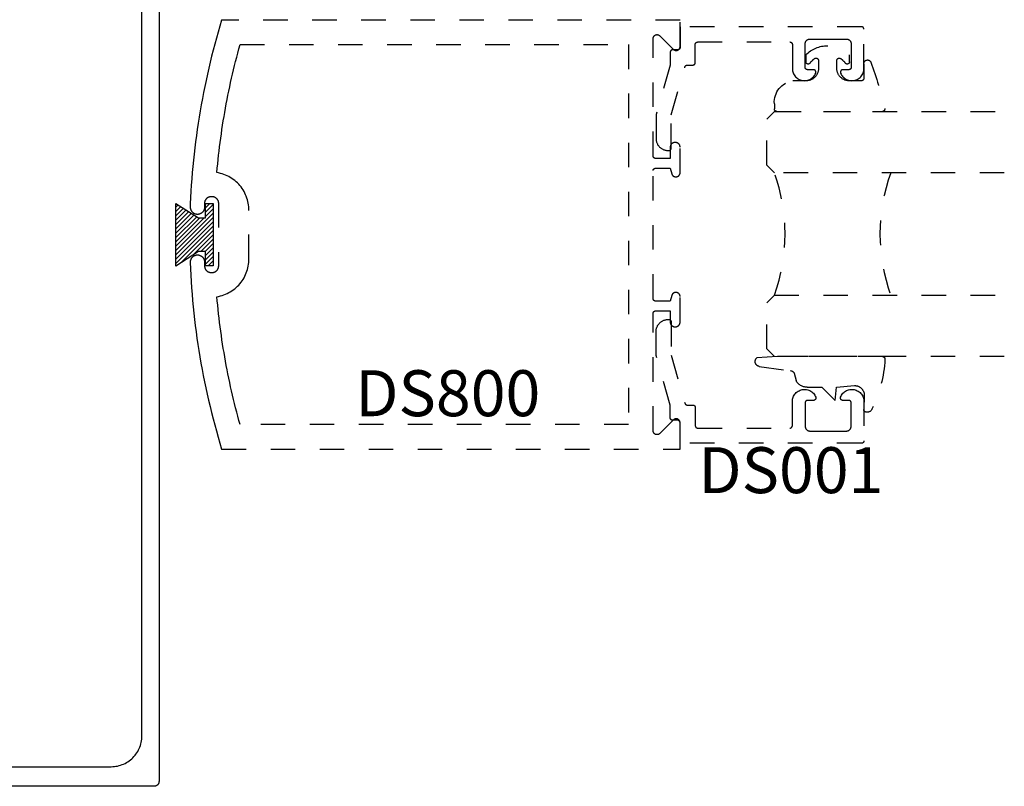
# Model space of a CAD drawing. Units: inches. Extents: x 0 to 108, y 0 to 43.
# Drawn here: x 93 to 98, y 14 to 17 of the extents above; entities that cross this region are included whole.
import ezdxf

# ---------------------------------------------------------------- set-up
doc = ezdxf.new("R2010")
doc.units = ezdxf.units.IN
doc.header["$LTSCALE"] = 0.5
doc.header["$MEASUREMENT"] = 0
doc.linetypes.add('HIDDEN2', pattern=[0.1875, 0.125, -0.0625])
for name, color, linetype in [('Arcadia-Hidden', 1, 'HIDDEN2'), ('Arcadia-Profile', 5, 'Continuous'), ('Arcadia-Shade', 8, 'Continuous'), ('Arcadia-Text', 3, 'Continuous')]:
    doc.layers.add(name, color=color, linetype=linetype)
doc.styles.get("Standard").update_dxf_attribs({"font": 'ARIALN.TTF'})

# ---------------------------------------------------------------- blocks, each defined once
blk = doc.blocks.new('MO-HAIR')
at = {"layer": 'Arcadia-Shade', "lineweight": -3}
h = blk.add_hatch(dxfattribs=at)
h.set_pattern_fill('ANSI31', color=256, scale=0.1, angle=90, style=0)
h.set_pattern_definition([(135, (31.84475, -51.785262), (-0.0088388348, -0.0088388348), [])])
h.paths.add_polyline_path([(0, 0), (0.0586, 0.0918), (0.0586, 0.1207), (0.0011, 0.1207), (0.0011, 0.1519), (0.2544, 0.1519), (0.2544, 0.1207), (0.1969, 0.1207), (0.1969, 0.0918), (0.2555, 0)])
at = {"layer": 'Arcadia-Profile'}
blk.add_lwpolyline([(0, 0), (0.0586, 0.0918), (0.0586, 0.1207), (0.0011, 0.1207), (0.0011, 0.1519), (0.2544, 0.1519), (0.2544, 0.1207), (0.1969, 0.1207), (0.1969, 0.0918), (0.2555, 0)], close=True, dxfattribs=at)
blk.add_lwpolyline([(0, 0), (0.0586, 0.0918), (0.0586, 0.1207), (0.0011, 0.1207), (0.0011, 0.1519), (0.2544, 0.1519), (0.2544, 0.1207), (0.1969, 0.1207), (0.1969, 0.0918), (0.2555, 0)], close=True, dxfattribs=at)
blk = doc.blocks.new('*U187')
at = {"layer": 'Arcadia-Hidden'}
blk.add_lwpolyline([(-0.1787, 0.2351), (-0.125, 0.2404), (-0.1182, 0.3139, 0.414214), (-0.1582, 0.3539), (-0.2162, 0.352, -0.316016), (-0.2257, 0.3586, -0.396256), (-0.2141, 0.3852, -0.099893), (-0.0106, 0.4381, -0.430493), (0, 0.4282), (0, 0), (-0.0054, -0.0845, -0.62178), (-0.04, -0.0753), (-0.0574, 0.0534, 0.243265), (-0.0681, 0.0684), (-0.0978, 0.0758, -0.281185), (-0.125, 0.1202), (-0.125, 0.1804)], format="xyb", close=True, dxfattribs=at)
blk = doc.blocks.new('*U188')
at = {"layer": 'Arcadia-Hidden'}
blk.add_lwpolyline([(0.2307, 0.1185), (0.2023, 0.1185, -0.722032), (0.1967, 0.1353, 0.073867), (0.2154, 0.154, 0.615346), (0.2073, 0.17), (0.175, 0.17, 0.414214), (0.125, 0.12), (0.125, 0.0659, -0.391507), (0.0312, -0.01), (0.01, -0.01, -0.414214), (0, 0), (0, 0.4306, -0.476979), (0.0121, 0.4403, -0.03094), (0.2003, 0.3837, -0.826272), (0.1947, 0.3548), (0.135, 0.3548, 0.414214), (0.125, 0.3448), (0.125, 0.295, 0.414214), (0.175, 0.245), (0.2073, 0.245, 0.615346), (0.2154, 0.2609, 0.073867), (0.1967, 0.2797, -0.722032), (0.2023, 0.2965), (0.2307, 0.2965, -0.418287)], format="xyb", close=True, dxfattribs=at)
blk = doc.blocks.new('*U158')
at = {"layer": 'Arcadia-Hidden'}
for p, q in [((0, 0.0312), (0, 0.9688)), ((0.25, 0.9688), (0.25, 0.0312)), ((0.75, 0.0312), (0.75, 0.9688)), ((1, 0.9688), (1, 0.0312)), ((0.0312, 0), (0, 0.0312)), ((0.2188, 0), (0.0312, 0)), ((0.25, 0.0312), (0.2188, 0)), ((0.7812, 0), (0.75, 0.0312)), ((0.9688, 0), (0.7812, 0)), ((1, 0.0312), (0.9688, 0))]:
    blk.add_line(p, q, dxfattribs=at)
for centre, start, end in [((0.5, 1.1992), 250.1835, 289.8165), ((0.5, -0.6625), 70.1835, 109.8165)]:
    blk.add_arc(centre, 0.7374, start, end, dxfattribs=at)

msp = doc.modelspace()

# ---------------------------------------------------------------- linework, layer by layer
at = {"layer": 'Arcadia-Hidden'}
for points in [[(96.18662, 17.2159), (96.18662, 17.3239), (94.31706, 17.3239), (94.30976, 17.29958), (94.30266, 17.2752), (94.29577, 17.25076), (94.28909, 17.22626), (94.28261, 17.20171), (94.27635, 17.17711), (94.27029, 17.15245), (94.26444, 17.12774), (94.2588, 17.10298), (94.25336, 17.07817), (94.24814, 17.05332), (94.24313, 17.02843), (94.23833, 17.0035), (94.23374, 16.97852), (94.22937, 16.95351), (94.2252, 16.92846), (94.22125, 16.90338), (94.21751, 16.87826), (94.21398, 16.85312), (94.21067, 16.82794), (94.20756, 16.80274), (94.20468, 16.77751), (94.202, 16.75226), (94.19954, 16.72699), (94.19729, 16.7017), (94.19526, 16.67638), (94.19344, 16.65106), (94.19184, 16.62572), (94.19045, 16.60036), (94.18928, 16.575), (94.18867, 16.56294), (94.18866, 16.56139), (94.18873, 16.55984), (94.18888, 16.55829), (94.18911, 16.55676), (94.18943, 16.55524), (94.18983, 16.55374), (94.1903, 16.55226), (94.19086, 16.55081), (94.19149, 16.54939), (94.1922, 16.54801), (94.19298, 16.54666), (94.19383, 16.54536), (94.19475, 16.54411), (94.19573, 16.54291), (94.19678, 16.54177), (94.19789, 16.54068), (94.19905, 16.53965), (94.20027, 16.53869), (94.20154, 16.53779), (94.20285, 16.53696), (94.20421, 16.53621), (94.2056, 16.53552), (94.20703, 16.53492), (94.20849, 16.53439), (94.20998, 16.53394), (94.21149, 16.53356), (94.21301, 16.53328), (94.21455, 16.53307), (94.2161, 16.53294), (94.21765, 16.5329), (94.21962, 16.5329), (94.22114, 16.53294), (94.22266, 16.53306), (94.22416, 16.53326), (94.22565, 16.53354), (94.22713, 16.53389), (94.22859, 16.53432), (94.23002, 16.53483), (94.23142, 16.53541), (94.23279, 16.53606), (94.23412, 16.53679), (94.23542, 16.53758), (94.23667, 16.53844), (94.23787, 16.53936), (94.23903, 16.54035), (94.24013, 16.5414), (94.24118, 16.5425), (94.24216, 16.54365), (94.24309, 16.54486), (94.24395, 16.54611), (94.24474, 16.5474), (94.24546, 16.54874), (94.24612, 16.55011), (94.2467, 16.55151), (94.24721, 16.55294), (94.24764, 16.5544), (94.24799, 16.55587), (94.24827, 16.55736), (94.24847, 16.55887), (94.24858, 16.56038), (94.24862, 16.5619), (94.24862, 16.5779), (94.24866, 16.57931), (94.24877, 16.58072), (94.24896, 16.58213), (94.24921, 16.58352), (94.24954, 16.58489), (94.24995, 16.58624), (94.25042, 16.58758), (94.25096, 16.58888), (94.25157, 16.59016), (94.25224, 16.5914), (94.25298, 16.59261), (94.25378, 16.59377), (94.25464, 16.59489), (94.25556, 16.59597), (94.25653, 16.59699), (94.25756, 16.59797), (94.25863, 16.59888), (94.25975, 16.59974), (94.26092, 16.60055), (94.26212, 16.60128), (94.26337, 16.60196), (94.26464, 16.60257), (94.26595, 16.60311), (94.26728, 16.60358), (94.26864, 16.60398), (94.27001, 16.60431), (94.2714, 16.60457), (94.2728, 16.60475), (94.27421, 16.60486), (94.27562, 16.6049), (94.27662, 16.6049), (94.27804, 16.60486), (94.27945, 16.60475), (94.28085, 16.60457), (94.28224, 16.60431), (94.28361, 16.60398), (94.28497, 16.60358), (94.2863, 16.60311), (94.28761, 16.60257), (94.28888, 16.60196), (94.29012, 16.60128), (94.29133, 16.60055), (94.29249, 16.59974), (94.29362, 16.59888), (94.29469, 16.59797), (94.29572, 16.59699), (94.29669, 16.59597), (94.29761, 16.59489), (94.29847, 16.59377), (94.29927, 16.59261), (94.30001, 16.5914), (94.30068, 16.59016), (94.30129, 16.58888), (94.30183, 16.58758), (94.3023, 16.58624), (94.3027, 16.58489), (94.30303, 16.58352), (94.30329, 16.58213), (94.30348, 16.58072), (94.30359, 16.57931), (94.30362, 16.5779), (94.30362, 16.3199), (94.30359, 16.31849), (94.30348, 16.31708), (94.30329, 16.31568), (94.30303, 16.31429), (94.3027, 16.31291), (94.3023, 16.31156), (94.30183, 16.31023), (94.30129, 16.30892), (94.30068, 16.30764), (94.30001, 16.3064), (94.29927, 16.3052), (94.29847, 16.30403), (94.29761, 16.30291), (94.29669, 16.30184), (94.29572, 16.30081), (94.29469, 16.29984), (94.29362, 16.29892), (94.29249, 16.29806), (94.29133, 16.29726), (94.29012, 16.29652), (94.28888, 16.29584), (94.28761, 16.29524), (94.2863, 16.29469), (94.28497, 16.29422), (94.28361, 16.29382), (94.28224, 16.29349), (94.28085, 16.29323), (94.27945, 16.29305), (94.27804, 16.29294), (94.27662, 16.2929), (94.27562, 16.2929), (94.27421, 16.29294), (94.2728, 16.29305), (94.2714, 16.29323), (94.27001, 16.29349), (94.26864, 16.29382), (94.26728, 16.29422), (94.26595, 16.29469), (94.26464, 16.29524), (94.26337, 16.29584), (94.26212, 16.29652), (94.26092, 16.29726), (94.25975, 16.29806), (94.25863, 16.29892), (94.25756, 16.29984), (94.25653, 16.30081), (94.25556, 16.30184), (94.25464, 16.30291), (94.25378, 16.30403), (94.25298, 16.3052), (94.25224, 16.3064), (94.25157, 16.30764), (94.25096, 16.30892), (94.25042, 16.31023), (94.24995, 16.31156), (94.24954, 16.31291), (94.24921, 16.31429), (94.24896, 16.31568), (94.24877, 16.31708), (94.24866, 16.31849), (94.24862, 16.3199), (94.24862, 16.3359), (94.24858, 16.33742), (94.24847, 16.33893), (94.24827, 16.34044), (94.24799, 16.34193), (94.24764, 16.34341), (94.24721, 16.34486), (94.2467, 16.34629), (94.24612, 16.3477), (94.24546, 16.34907), (94.24474, 16.3504), (94.24395, 16.3517), (94.24309, 16.35295), (94.24216, 16.35415), (94.24118, 16.35531), (94.24013, 16.35641), (94.23903, 16.35745), (94.23787, 16.35844), (94.23667, 16.35936), (94.23542, 16.36022), (94.23412, 16.36102), (94.23279, 16.36174), (94.23142, 16.36239), (94.23002, 16.36298), (94.22859, 16.36348), (94.22713, 16.36391), (94.22565, 16.36427), (94.22416, 16.36454), (94.22266, 16.36474), (94.22114, 16.36486), (94.21962, 16.3649), (94.21765, 16.3649), (94.21633, 16.36487), (94.21501, 16.36478), (94.2137, 16.36463), (94.21239, 16.36442), (94.2111, 16.36415), (94.20982, 16.36382), (94.20855, 16.36344), (94.20731, 16.36299), (94.20609, 16.36249), (94.20489, 16.36194), (94.20371, 16.36133), (94.20257, 16.36067), (94.20145, 16.35996), (94.20038, 16.35919), (94.19933, 16.35838), (94.19833, 16.35752), (94.19736, 16.35662), (94.19644, 16.35567), (94.19556, 16.35469), (94.19473, 16.35366), (94.19394, 16.3526), (94.1932, 16.3515), (94.19252, 16.35037), (94.19189, 16.34921), (94.19131, 16.34802), (94.19078, 16.34681), (94.19031, 16.34557), (94.1899, 16.34432), (94.18955, 16.34304), (94.18925, 16.34175), (94.18879, 16.33487), (94.18988, 16.30909), (94.1912, 16.28333), (94.19273, 16.25758), (94.19449, 16.23185), (94.19646, 16.20613), (94.19866, 16.18043), (94.20108, 16.15475), (94.20372, 16.12909), (94.20658, 16.10345), (94.20966, 16.07784), (94.21296, 16.05226), (94.21648, 16.02671), (94.22022, 16.00118), (94.22418, 15.9757), (94.22836, 15.95024), (94.23276, 15.92482), (94.23737, 15.89945), (94.2422, 15.87411), (94.24725, 15.84881), (94.25252, 15.82356), (94.25801, 15.79836), (94.26371, 15.7732), (94.26963, 15.74809), (94.27576, 15.72304), (94.28211, 15.69804), (94.28867, 15.67309), (94.29545, 15.6482), (94.30244, 15.62337), (94.30965, 15.59861), (94.31706, 15.5739), (96.18662, 15.5739), (96.18662, 15.6819), (96.18657, 15.68316), (96.18643, 15.6844), (96.18618, 15.68564), (96.18584, 15.68685), (96.18541, 15.68802), (96.18488, 15.68917), (96.18427, 15.69026), (96.18357, 15.69131), (96.18279, 15.69229), (96.18194, 15.69322), (96.18102, 15.69407), (96.18003, 15.69485), (96.17898, 15.69554), (96.17789, 15.69616), (96.17675, 15.69668), (96.17557, 15.69712), (96.17436, 15.69746), (96.17313, 15.6977), (96.17188, 15.69785), (96.17062, 15.6979), (96.16937, 15.69785), (96.16812, 15.6977), (96.16689, 15.69746), (96.16568, 15.69712), (96.1645, 15.69668), (96.16336, 15.69616), (96.16226, 15.69554), (96.16122, 15.69485), (96.16023, 15.69407), (96.15931, 15.69322), (96.10394, 15.63784), (96.10302, 15.63699), (96.10203, 15.63621), (96.10098, 15.63551), (96.09989, 15.6349), (96.09875, 15.63437), (96.09757, 15.63394), (96.09636, 15.6336), (96.09513, 15.63335), (96.09388, 15.63321), (96.09262, 15.63316), (96.09137, 15.63321), (96.09012, 15.63335), (96.08889, 15.6336), (96.08768, 15.63394), (96.0865, 15.63437), (96.08536, 15.6349), (96.08426, 15.63551), (96.08322, 15.63621), (96.08223, 15.63699), (96.08131, 15.63784), (96.08046, 15.63877), (96.07968, 15.63975), (96.07898, 15.6408), (96.07837, 15.64189), (96.07784, 15.64303), (96.07741, 15.64421), (96.07707, 15.64542), (96.07682, 15.64665), (96.07667, 15.6479), (96.07662, 15.64916), (96.07662, 16.1279), (96.07664, 16.12842), (96.07668, 16.12895), (96.07675, 16.12947), (96.07684, 16.12998), (96.07696, 16.13049), (96.07711, 16.13099), (96.07729, 16.13149), (96.07749, 16.13197), (96.07771, 16.13244), (96.07796, 16.1329), (96.07824, 16.13335), (96.07853, 16.13378), (96.07885, 16.13419), (96.07919, 16.13459), (96.07955, 16.13497), (96.07993, 16.13533), (96.08033, 16.13567), (96.08075, 16.13599), (96.08118, 16.13629), (96.08162, 16.13656), (96.08208, 16.13681), (96.08256, 16.13704), (96.08304, 16.13724), (96.08353, 16.13741), (96.08404, 16.13756), (96.08455, 16.13768), (96.08506, 16.13778), (96.08558, 16.13785), (96.0861, 16.13789), (96.08662, 16.1379), (96.14662, 16.1379), (96.14662, 16.0919), (96.14665, 16.09091), (96.14673, 16.08992), (96.14686, 16.08893), (96.14704, 16.08795), (96.14727, 16.08698), (96.14755, 16.08603), (96.14789, 16.08509), (96.14827, 16.08417), (96.1487, 16.08328), (96.14917, 16.0824), (96.14969, 16.08155), (96.15025, 16.08073), (96.15086, 16.07994), (96.1515, 16.07919), (96.15219, 16.07847), (96.15291, 16.07778), (96.15367, 16.07714), (96.15446, 16.07653), (96.15528, 16.07597), (96.15612, 16.07545), (96.157, 16.07497), (96.1579, 16.07454), (96.15882, 16.07416), (96.15975, 16.07383), (96.16071, 16.07355), (96.16167, 16.07332), (96.16265, 16.07314), (96.16364, 16.07301), (96.16463, 16.07293), (96.16562, 16.0729), (96.16762, 16.0729), (96.16862, 16.07293), (96.16961, 16.07301), (96.1706, 16.07314), (96.17157, 16.07332), (96.17254, 16.07355), (96.1735, 16.07383), (96.17443, 16.07416), (96.17535, 16.07454), (96.17625, 16.07497), (96.17712, 16.07545), (96.17797, 16.07597), (96.17879, 16.07653), (96.17958, 16.07714), (96.18034, 16.07778), (96.18106, 16.07847), (96.18174, 16.07919), (96.18239, 16.07994), (96.183, 16.08073), (96.18356, 16.08155), (96.18408, 16.0824), (96.18455, 16.08328), (96.18498, 16.08417), (96.18536, 16.08509), (96.18569, 16.08603), (96.18598, 16.08698), (96.18621, 16.08795), (96.18639, 16.08893), (96.18652, 16.08992), (96.1866, 16.09091), (96.18662, 16.0919), (96.18662, 16.1969), (96.1866, 16.19774), (96.18654, 16.19857), (96.18643, 16.1994), (96.18627, 16.20023), (96.18608, 16.20104), (96.18584, 16.20185), (96.18556, 16.20264), (96.18524, 16.20341), (96.18488, 16.20417), (96.18448, 16.2049), (96.18404, 16.20562), (96.18357, 16.20631), (96.18306, 16.20697), (96.18251, 16.20761), (96.18194, 16.20822), (96.18133, 16.20879), (96.18069, 16.20934), (96.18003, 16.20985), (96.17934, 16.21032), (96.17862, 16.21076), (96.17789, 16.21116), (96.17713, 16.21152), (96.17636, 16.21184), (96.17557, 16.21212), (96.17477, 16.21236), (96.17395, 16.21255), (96.17313, 16.2127), (96.1723, 16.21281), (96.17146, 16.21288), (96.17062, 16.2129), (96.16828, 16.2129), (96.16758, 16.21289), (96.16689, 16.21284), (96.16619, 16.21276), (96.1655, 16.21266), (96.16482, 16.21252), (96.16414, 16.21236), (96.16347, 16.21216), (96.16281, 16.21194), (96.16216, 16.21168), (96.16152, 16.2114), (96.16089, 16.21109), (96.16028, 16.21076), (96.15968, 16.2104), (96.1591, 16.21001), (96.15854, 16.2096), (96.158, 16.20916), (96.15747, 16.2087), (96.15697, 16.20822), (96.15648, 16.20771), (96.15602, 16.20719), (96.15559, 16.20664), (96.15517, 16.20608), (96.15479, 16.2055), (96.15442, 16.2049), (96.15409, 16.20429), (96.15378, 16.20366), (96.1535, 16.20302), (96.15324, 16.20237), (96.15302, 16.20171), (96.15282, 16.20104), (96.14662, 16.1779), (96.08662, 16.1779), (96.0861, 16.17792), (96.08558, 16.17796), (96.08506, 16.17802), (96.08455, 16.17812), (96.08404, 16.17824), (96.08353, 16.17839), (96.08304, 16.17857), (96.08256, 16.17877), (96.08208, 16.17899), (96.08162, 16.17924), (96.08118, 16.17951), (96.08075, 16.17981), (96.08033, 16.18013), (96.07993, 16.18047), (96.07955, 16.18083), (96.07919, 16.18121), (96.07885, 16.18161), (96.07853, 16.18202), (96.07824, 16.18246), (96.07796, 16.1829), (96.07771, 16.18336), (96.07749, 16.18383), (96.07729, 16.18432), (96.07711, 16.18481), (96.07696, 16.18531), (96.07684, 16.18582), (96.07675, 16.18634), (96.07668, 16.18686), (96.07664, 16.18738), (96.07662, 16.1879), (96.07662, 16.7099), (96.07664, 16.71042), (96.07668, 16.71095), (96.07675, 16.71147), (96.07684, 16.71198), (96.07696, 16.71249), (96.07711, 16.71299), (96.07729, 16.71349), (96.07749, 16.71397), (96.07771, 16.71444), (96.07796, 16.7149), (96.07824, 16.71535), (96.07853, 16.71578), (96.07885, 16.71619), (96.07919, 16.71659), (96.07955, 16.71697), (96.07993, 16.71733), (96.08033, 16.71767), (96.08075, 16.71799), (96.08118, 16.71829), (96.08162, 16.71856), (96.08208, 16.71881), (96.08256, 16.71904), (96.08304, 16.71924), (96.08353, 16.71941), (96.08404, 16.71956), (96.08455, 16.71968), (96.08506, 16.71978), (96.08558, 16.71985), (96.0861, 16.71989), (96.08662, 16.7199), (96.14662, 16.7199), (96.15282, 16.69676), (96.15302, 16.69609), (96.15324, 16.69543), (96.1535, 16.69478), (96.15378, 16.69414), (96.15409, 16.69351), (96.15442, 16.6929), (96.15479, 16.6923), (96.15517, 16.69172), (96.15559, 16.69116), (96.15602, 16.69062), (96.15648, 16.69009), (96.15697, 16.68959), (96.15747, 16.68911), (96.158, 16.68864), (96.15854, 16.68821), (96.1591, 16.6878), (96.15968, 16.68741), (96.16028, 16.68705), (96.16089, 16.68671), (96.16152, 16.6864), (96.16216, 16.68612), (96.16281, 16.68587), (96.16347, 16.68564), (96.16414, 16.68545), (96.16482, 16.68528), (96.1655, 16.68514), (96.16619, 16.68504), (96.16689, 16.68496), (96.16758, 16.68492), (96.16828, 16.6849), (96.17062, 16.6849), (96.17146, 16.68492), (96.1723, 16.68499), (96.17313, 16.6851), (96.17395, 16.68525), (96.17477, 16.68545), (96.17557, 16.68568), (96.17636, 16.68596), (96.17713, 16.68628), (96.17789, 16.68665), (96.17862, 16.68705), (96.17934, 16.68748), (96.18003, 16.68796), (96.18069, 16.68847), (96.18133, 16.68901), (96.18194, 16.68959), (96.18251, 16.6902), (96.18306, 16.69083), (96.18357, 16.6915), (96.18404, 16.69219), (96.18448, 16.6929), (96.18488, 16.69364), (96.18524, 16.69439), (96.18556, 16.69517), (96.18584, 16.69596), (96.18608, 16.69676), (96.18627, 16.69757), (96.18643, 16.6984), (96.18654, 16.69923), (96.1866, 16.70006), (96.18662, 16.7009), (96.18662, 16.8059), (96.1866, 16.8069), (96.18652, 16.80789), (96.18639, 16.80887), (96.18621, 16.80985), (96.18598, 16.81082), (96.18569, 16.81177), (96.18536, 16.81271), (96.18498, 16.81363), (96.18455, 16.81453), (96.18408, 16.8154), (96.18356, 16.81625), (96.183, 16.81707), (96.18239, 16.81786), (96.18174, 16.81861), (96.18106, 16.81934), (96.18034, 16.82002), (96.17958, 16.82067), (96.17879, 16.82127), (96.17797, 16.82184), (96.17712, 16.82236), (96.17625, 16.82283), (96.17535, 16.82326), (96.17443, 16.82364), (96.1735, 16.82397), (96.17254, 16.82425), (96.17157, 16.82449), (96.1706, 16.82467), (96.16961, 16.8248), (96.16862, 16.82488), (96.16762, 16.8249), (96.16562, 16.8249), (96.16463, 16.82488), (96.16364, 16.8248), (96.16265, 16.82467), (96.16167, 16.82449), (96.16071, 16.82425), (96.15975, 16.82397), (96.15882, 16.82364), (96.1579, 16.82326), (96.157, 16.82283), (96.15612, 16.82236), (96.15528, 16.82184), (96.15446, 16.82127), (96.15367, 16.82067), (96.15291, 16.82002), (96.15219, 16.81934), (96.1515, 16.81861), (96.15086, 16.81786), (96.15025, 16.81707), (96.14969, 16.81625), (96.14917, 16.8154), (96.1487, 16.81453), (96.14827, 16.81363), (96.14789, 16.81271), (96.14755, 16.81177), (96.14727, 16.81082), (96.14704, 16.80985), (96.14686, 16.80887), (96.14673, 16.80789), (96.14665, 16.8069), (96.14662, 16.8059), (96.14662, 16.7599), (96.08662, 16.7599), (96.0861, 16.75992), (96.08558, 16.75996), (96.08506, 16.76002), (96.08455, 16.76012), (96.08404, 16.76024), (96.08353, 16.76039), (96.08304, 16.76057), (96.08256, 16.76077), (96.08208, 16.76099), (96.08162, 16.76124), (96.08118, 16.76151), (96.08075, 16.76181), (96.08033, 16.76213), (96.07993, 16.76247), (96.07955, 16.76283), (96.07919, 16.76321), (96.07885, 16.76361), (96.07853, 16.76402), (96.07824, 16.76446), (96.07796, 16.7649), (96.07771, 16.76536), (96.07749, 16.76583), (96.07729, 16.76632), (96.07711, 16.76681), (96.07696, 16.76731), (96.07684, 16.76782), (96.07675, 16.76834), (96.07668, 16.76886), (96.07664, 16.76938), (96.07662, 16.7699), (96.07662, 17.24865), (96.07667, 17.2499), (96.07682, 17.25115), (96.07707, 17.25238), (96.07741, 17.25359), (96.07784, 17.25477), (96.07837, 17.25591), (96.07898, 17.25701), (96.07968, 17.25805), (96.08046, 17.25904), (96.08131, 17.25996), (96.08223, 17.26081), (96.08322, 17.26159), (96.08426, 17.26229), (96.08536, 17.2629), (96.0865, 17.26343), (96.08768, 17.26386), (96.08889, 17.2642), (96.09012, 17.26445), (96.09137, 17.2646), (96.09262, 17.26465), (96.09388, 17.2646), (96.09513, 17.26445), (96.09636, 17.2642), (96.09757, 17.26386), (96.09875, 17.26343), (96.09989, 17.2629), (96.10098, 17.26229), (96.10203, 17.26159), (96.10302, 17.26081), (96.10394, 17.25996), (96.15931, 17.20459), (96.16023, 17.20374), (96.16122, 17.20296), (96.16226, 17.20226), (96.16336, 17.20165), (96.1645, 17.20112), (96.16568, 17.20068), (96.16689, 17.20034), (96.16812, 17.2001), (96.16937, 17.19995), (96.17062, 17.1999), (96.17188, 17.19995), (96.17313, 17.2001), (96.17436, 17.20034), (96.17557, 17.20068), (96.17675, 17.20112), (96.17789, 17.20165), (96.17898, 17.20226), (96.18003, 17.20296), (96.18102, 17.20374), (96.18194, 17.20459), (96.18279, 17.20551), (96.18357, 17.2065), (96.18427, 17.20754), (96.18488, 17.20864), (96.18541, 17.20978), (96.18584, 17.21096), (96.18618, 17.21217), (96.18643, 17.2134), (96.18657, 17.21465)], [(96.13853, 16.79167), (96.14053, 16.79167), (96.14105, 16.79169), (96.14157, 16.79173), (96.14209, 16.79179), (96.14261, 16.79189), (96.14312, 16.79201), (96.14362, 16.79216), (96.14411, 16.79234), (96.1446, 16.79254), (96.14507, 16.79276), (96.14553, 16.79301), (96.14598, 16.79328), (96.14641, 16.79358), (96.14682, 16.7939), (96.14722, 16.79424), (96.1476, 16.7946), (96.14796, 16.79498), (96.1483, 16.79538), (96.14862, 16.79579), (96.14892, 16.79623), (96.14919, 16.79667), (96.14944, 16.79713), (96.14966, 16.7976), (96.14986, 16.79809), (96.15004, 16.79858), (96.15019, 16.79908), (96.15031, 16.79959), (96.15041, 16.80011), (96.15047, 16.80063), (96.15052, 16.80115), (96.15053, 16.80167), (96.15053, 16.93707), (96.20655, 17.13342), (96.20668, 17.13383), (96.20683, 17.13423), (96.20699, 17.13463), (96.20717, 17.13502), (96.20736, 17.13541), (96.20758, 17.13578), (96.2078, 17.13615), (96.20805, 17.1365), (96.20831, 17.13685), (96.20858, 17.13718), (96.20887, 17.1375), (96.20917, 17.13781), (96.20948, 17.13811), (96.20981, 17.13839), (96.21015, 17.13865), (96.2105, 17.13891), (96.21086, 17.13914), (96.21123, 17.13936), (96.21161, 17.13957), (96.21199, 17.13976), (96.21239, 17.13993), (96.21279, 17.14008), (96.2132, 17.14022), (96.21361, 17.14034), (96.21403, 17.14044), (96.21445, 17.14052), (96.21488, 17.14059), (96.21531, 17.14063), (96.21574, 17.14066), (96.21617, 17.14067), (96.23862, 17.14067), (96.23915, 17.14069), (96.23967, 17.14073), (96.24019, 17.14079), (96.2407, 17.14089), (96.24121, 17.14101), (96.24171, 17.14116), (96.24221, 17.14134), (96.24269, 17.14154), (96.24316, 17.14176), (96.24362, 17.14201), (96.24407, 17.14228), (96.2445, 17.14258), (96.24492, 17.1429), (96.24532, 17.14324), (96.2457, 17.1436), (96.24606, 17.14398), (96.2464, 17.14438), (96.24671, 17.14479), (96.24701, 17.14523), (96.24728, 17.14567), (96.24753, 17.14613), (96.24776, 17.1466), (96.24796, 17.14709), (96.24813, 17.14758), (96.24828, 17.14808), (96.24841, 17.14859), (96.2485, 17.14911), (96.24857, 17.14963), (96.24861, 17.15015), (96.24862, 17.15067), (96.24862, 17.22467), (96.24864, 17.22519), (96.24868, 17.22572), (96.24875, 17.22624), (96.24884, 17.22675), (96.24897, 17.22726), (96.24911, 17.22776), (96.24929, 17.22826), (96.24949, 17.22874), (96.24971, 17.22921), (96.24996, 17.22967), (96.25024, 17.23012), (96.25053, 17.23055), (96.25085, 17.23096), (96.25119, 17.23136), (96.25155, 17.23174), (96.25193, 17.2321), (96.25233, 17.23244), (96.25275, 17.23276), (96.25318, 17.23306), (96.25362, 17.23333), (96.25408, 17.23358), (96.25456, 17.23381), (96.25504, 17.23401), (96.25553, 17.23418), (96.25604, 17.23433), (96.25655, 17.23445), (96.25706, 17.23455), (96.25758, 17.23462), (96.2581, 17.23466), (96.25862, 17.23467), (96.63462, 17.23467), (96.63515, 17.23466), (96.63567, 17.23462), (96.63619, 17.23455), (96.6367, 17.23445), (96.63721, 17.23433), (96.63771, 17.23418), (96.63821, 17.23401), (96.63869, 17.23381), (96.63916, 17.23358), (96.63962, 17.23333), (96.64007, 17.23306), (96.6405, 17.23276), (96.64092, 17.23244), (96.64132, 17.2321), (96.6417, 17.23174), (96.64206, 17.23136), (96.6424, 17.23096), (96.64271, 17.23055), (96.64301, 17.23012), (96.64328, 17.22967), (96.64353, 17.22921), (96.64376, 17.22874), (96.64396, 17.22826), (96.64413, 17.22776), (96.64428, 17.22726), (96.64441, 17.22675), (96.6445, 17.22624), (96.64457, 17.22572), (96.64461, 17.22519), (96.64462, 17.22467), (96.64462, 17.12603), (96.64485, 17.12149), (96.6455, 17.117), (96.64656, 17.11258), (96.64801, 17.10828), (96.64986, 17.10413), (96.65208, 17.10017), (96.65465, 17.09642), (96.65756, 17.09293), (96.66077, 17.08973), (96.66427, 17.08683), (96.66801, 17.08426), (96.67198, 17.08205), (96.67613, 17.08021), (96.68044, 17.07876), (96.68485, 17.07772), (96.68935, 17.07708), (96.69389, 17.07686), (96.69842, 17.07705), (96.70292, 17.07767), (96.70735, 17.07869), (96.71166, 17.08011), (96.71582, 17.08193), (96.7198, 17.08412), (96.72356, 17.08666), (96.72707, 17.08954), (96.73031, 17.09273), (96.73323, 17.09621), (96.73583, 17.09993), (96.73807, 17.10388), (96.73994, 17.10802), (96.74015, 17.10863), (96.74033, 17.10926), (96.74046, 17.10989), (96.74056, 17.11053), (96.74061, 17.11118), (96.74062, 17.11183), (96.74059, 17.11247), (96.74052, 17.11312), (96.7404, 17.11375), (96.74025, 17.11438), (96.74005, 17.115), (96.73982, 17.11561), (96.73954, 17.11619), (96.73923, 17.11676), (96.73888, 17.11731), (96.7385, 17.11783), (96.73809, 17.11833), (96.73764, 17.1188), (96.73716, 17.11924), (96.73666, 17.11964), (96.73613, 17.12002), (96.73558, 17.12036), (96.73501, 17.12066), (96.73442, 17.12093), (96.73381, 17.12115), (96.73319, 17.12134), (96.73256, 17.12148), (96.73192, 17.12159), (96.73127, 17.12165), (96.73062, 17.12167), (96.70662, 17.12167), (96.7061, 17.12169), (96.70558, 17.12173), (96.70506, 17.12179), (96.70455, 17.12189), (96.70404, 17.12201), (96.70353, 17.12216), (96.70304, 17.12234), (96.70256, 17.12254), (96.70208, 17.12276), (96.70162, 17.12301), (96.70118, 17.12328), (96.70075, 17.12358), (96.70033, 17.1239), (96.69993, 17.12424), (96.69955, 17.1246), (96.69919, 17.12498), (96.69885, 17.12538), (96.69853, 17.12579), (96.69824, 17.12623), (96.69796, 17.12667), (96.69771, 17.12713), (96.69749, 17.1276), (96.69729, 17.12809), (96.69711, 17.12858), (96.69697, 17.12908), (96.69684, 17.12959), (96.69675, 17.13011), (96.69668, 17.13063), (96.69664, 17.13115), (96.69662, 17.13167), (96.69662, 17.22667), (96.69665, 17.22772), (96.69673, 17.22876), (96.69687, 17.2298), (96.69706, 17.23083), (96.69731, 17.23185), (96.6976, 17.23285), (96.69795, 17.23384), (96.69835, 17.23481), (96.6988, 17.23575), (96.6993, 17.23667), (96.69985, 17.23756), (96.70044, 17.23843), (96.70108, 17.23926), (96.70176, 17.24005), (96.70248, 17.24081), (96.70324, 17.24153), (96.70404, 17.24221), (96.70487, 17.24285), (96.70573, 17.24344), (96.70662, 17.24399), (96.70754, 17.24449), (96.70849, 17.24494), (96.70946, 17.24534), (96.71044, 17.24569), (96.71145, 17.24599), (96.71247, 17.24623), (96.7135, 17.24643), (96.71453, 17.24656), (96.71558, 17.24664), (96.71662, 17.24667), (96.79062, 17.24667), (96.86462, 17.24667), (96.86567, 17.24664), (96.86671, 17.24656), (96.86775, 17.24643), (96.86878, 17.24623), (96.8698, 17.24599), (96.8708, 17.24569), (96.87179, 17.24534), (96.87276, 17.24494), (96.8737, 17.24449), (96.87462, 17.24399), (96.87552, 17.24344), (96.87638, 17.24285), (96.87721, 17.24221), (96.87801, 17.24153), (96.87877, 17.24081), (96.87949, 17.24005), (96.88017, 17.23926), (96.8808, 17.23843), (96.8814, 17.23756), (96.88194, 17.23667), (96.88244, 17.23575), (96.8829, 17.23481), (96.8833, 17.23384), (96.88365, 17.23285), (96.88394, 17.23185), (96.88419, 17.23083), (96.88438, 17.2298), (96.88451, 17.22876), (96.8846, 17.22772), (96.88462, 17.22667), (96.88462, 17.13167), (96.88461, 17.13115), (96.88457, 17.13063), (96.8845, 17.13011), (96.88441, 17.12959), (96.88428, 17.12908), (96.88413, 17.12858), (96.88396, 17.12809), (96.88376, 17.1276), (96.88353, 17.12713), (96.88328, 17.12667), (96.88301, 17.12623), (96.88271, 17.12579), (96.8824, 17.12538), (96.88206, 17.12498), (96.8817, 17.1246), (96.88132, 17.12424), (96.88092, 17.1239), (96.8805, 17.12358), (96.88007, 17.12328), (96.87962, 17.12301), (96.87916, 17.12276), (96.87869, 17.12254), (96.87821, 17.12234), (96.87771, 17.12216), (96.87721, 17.12201), (96.8767, 17.12189), (96.87619, 17.12179), (96.87567, 17.12173), (96.87515, 17.12169), (96.87462, 17.12167), (96.85062, 17.12167), (96.84998, 17.12165), (96.84933, 17.12159), (96.84869, 17.12148), (96.84806, 17.12134), (96.84744, 17.12115), (96.84683, 17.12093), (96.84624, 17.12066), (96.84567, 17.12036), (96.84512, 17.12002), (96.84459, 17.11964), (96.84408, 17.11924), (96.84361, 17.1188), (96.84316, 17.11833), (96.84275, 17.11783), (96.84236, 17.11731), (96.84202, 17.11676), (96.8417, 17.11619), (96.84143, 17.11561), (96.8412, 17.115), (96.841, 17.11438), (96.84084, 17.11375), (96.84073, 17.11312), (96.84066, 17.11247), (96.84063, 17.11183), (96.84064, 17.11118), (96.84069, 17.11053), (96.84078, 17.10989), (96.84092, 17.10926), (96.8411, 17.10863), (96.84131, 17.10802), (96.84318, 17.10388), (96.84542, 17.09993), (96.84802, 17.09621), (96.85094, 17.09273), (96.85417, 17.08954), (96.85769, 17.08666), (96.86145, 17.08412), (96.86542, 17.08193), (96.86959, 17.08011), (96.8739, 17.07869), (96.87832, 17.07767), (96.88282, 17.07705), (96.88736, 17.07686), (96.8919, 17.07708), (96.89639, 17.07772), (96.90081, 17.07876), (96.90512, 17.08021), (96.90927, 17.08205), (96.91324, 17.08426), (96.91698, 17.08683), (96.92048, 17.08973), (96.92369, 17.09293), (96.9266, 17.09642), (96.92917, 17.10017), (96.93139, 17.10413), (96.93324, 17.10828), (96.93469, 17.11258), (96.93575, 17.117), (96.93639, 17.12149), (96.93662, 17.12603), (96.93662, 17.28667), (96.93661, 17.28719), (96.93657, 17.28772), (96.9365, 17.28824), (96.93641, 17.28875), (96.93628, 17.28926), (96.93613, 17.28976), (96.93596, 17.29026), (96.93576, 17.29074), (96.93553, 17.29121), (96.93528, 17.29167), (96.93501, 17.29212), (96.93471, 17.29255), (96.9344, 17.29296), (96.93406, 17.29336), (96.9337, 17.29374), (96.93332, 17.2941), (96.93292, 17.29444), (96.9325, 17.29476), (96.93207, 17.29506), (96.93162, 17.29533), (96.93116, 17.29558), (96.93069, 17.29581), (96.93021, 17.29601), (96.92971, 17.29618), (96.92921, 17.29633), (96.9287, 17.29645), (96.92819, 17.29655), (96.92767, 17.29662), (96.92715, 17.29666), (96.92662, 17.29667), (96.18662, 17.29667), (96.18662, 17.21267), (96.18661, 17.21215), (96.18657, 17.21163), (96.1865, 17.21111), (96.18641, 17.21059), (96.18628, 17.21008), (96.18613, 17.20958), (96.18596, 17.20909), (96.18576, 17.2086), (96.18553, 17.20813), (96.18528, 17.20767), (96.18501, 17.20723), (96.18471, 17.20679), (96.1844, 17.20638), (96.18406, 17.20598), (96.1837, 17.2056), (96.18332, 17.20524), (96.18292, 17.2049), (96.1825, 17.20458), (96.18207, 17.20428), (96.18162, 17.20401), (96.18116, 17.20376), (96.18069, 17.20354), (96.18021, 17.20334), (96.17971, 17.20316), (96.17921, 17.20301), (96.1787, 17.20289), (96.17819, 17.20279), (96.17767, 17.20273), (96.17715, 17.20269), (96.17662, 17.20267), (96.15641, 17.20267), (96.15589, 17.20266), (96.15536, 17.20262), (96.15484, 17.20255), (96.15432, 17.20245), (96.15381, 17.20233), (96.15331, 17.20218), (96.15281, 17.202), (96.15233, 17.2018), (96.15185, 17.20157), (96.15139, 17.20132), (96.15095, 17.20105), (96.15051, 17.20075), (96.1501, 17.20043), (96.1497, 17.20008), (96.14932, 17.19972), (96.14896, 17.19934), (96.14862, 17.19894), (96.1483, 17.19852), (96.148, 17.19808), (96.14773, 17.19763), (96.14748, 17.19717), (96.14726, 17.1967), (96.14706, 17.19621), (96.14689, 17.19571), (96.14674, 17.19521), (96.14662, 17.1947), (96.14653, 17.19418), (96.14646, 17.19366), (96.14642, 17.19313), (96.14641, 17.19261), (96.14675, 17.14067), (96.08853, 16.93888), (96.08853, 16.84167), (96.0886, 16.83905), (96.0888, 16.83645), (96.08914, 16.83385), (96.08962, 16.83128), (96.09023, 16.82873), (96.09098, 16.82622), (96.09185, 16.82375), (96.09285, 16.82133), (96.09398, 16.81897), (96.09523, 16.81667), (96.0966, 16.81444), (96.09808, 16.81228), (96.09967, 16.81021), (96.10137, 16.80821), (96.10317, 16.80632), (96.10507, 16.80451), (96.10706, 16.80281), (96.10914, 16.80122), (96.1113, 16.79974), (96.11353, 16.79837), (96.11583, 16.79712), (96.11819, 16.79599), (96.12061, 16.79499), (96.12308, 16.79412), (96.12559, 16.79338), (96.12813, 16.79276), (96.13071, 16.79229), (96.1333, 16.79195), (96.13591, 16.79174)], [(94.42862, 16.54791), (94.42845, 16.55524), (94.42794, 16.56255), (94.42708, 16.56983), (94.42588, 16.57706), (94.42434, 16.58422), (94.42247, 16.59131), (94.42026, 16.5983), (94.41773, 16.60518), (94.41488, 16.61193), (94.41172, 16.61854), (94.40825, 16.62499), (94.40448, 16.63128), (94.40042, 16.63738), (94.39608, 16.64328), (94.39146, 16.64897), (94.38658, 16.65444), (94.38146, 16.65968), (94.37609, 16.66467), (94.37049, 16.6694), (94.36467, 16.67386), (94.35866, 16.67804), (94.35245, 16.68194), (94.34607, 16.68554), (94.33952, 16.68884), (94.33283, 16.69183), (94.32601, 16.69449), (94.31906, 16.69684), (94.31202, 16.69886), (94.30488, 16.70054), (94.29768, 16.70189), (94.29928, 16.71952), (94.30099, 16.73715), (94.3028, 16.75476), (94.30472, 16.77236), (94.30675, 16.78996), (94.30889, 16.80753), (94.31113, 16.8251), (94.31348, 16.84265), (94.31594, 16.86019), (94.3185, 16.87771), (94.32117, 16.89521), (94.32395, 16.9127), (94.32684, 16.93017), (94.32983, 16.94762), (94.33293, 16.96506), (94.33613, 16.98247), (94.33944, 16.99987), (94.34286, 17.01724), (94.34638, 17.0346), (94.35001, 17.05193), (94.35375, 17.06924), (94.35759, 17.08652), (94.36154, 17.10379), (94.36559, 17.12102), (94.36974, 17.13824), (94.37401, 17.15542), (94.37837, 17.17258), (94.38284, 17.18972), (94.38742, 17.20682), (94.3921, 17.2239), (95.97662, 17.2239), (95.97662, 15.6739), (94.3921, 15.6739), (94.38742, 15.69098), (94.38284, 15.70809), (94.37837, 15.72522), (94.37401, 15.74238), (94.36974, 15.75957), (94.36559, 15.77678), (94.36154, 15.79402), (94.35759, 15.81128), (94.35375, 15.82857), (94.35001, 15.84588), (94.34638, 15.86321), (94.34286, 15.88056), (94.33944, 15.89794), (94.33613, 15.91533), (94.33293, 15.93275), (94.32983, 15.95018), (94.32684, 15.96763), (94.32395, 15.9851), (94.32117, 16.00259), (94.3185, 16.0201), (94.31594, 16.03762), (94.31348, 16.05515), (94.31113, 16.0727), (94.30889, 16.09027), (94.30675, 16.10785), (94.30472, 16.12544), (94.3028, 16.14304), (94.30099, 16.16066), (94.29928, 16.17828), (94.29768, 16.19592), (94.30488, 16.19726), (94.31202, 16.19895), (94.31906, 16.20096), (94.32601, 16.20331), (94.33283, 16.20598), (94.33952, 16.20896), (94.34607, 16.21226), (94.35245, 16.21586), (94.35866, 16.21976), (94.36467, 16.22394), (94.37049, 16.22841), (94.37609, 16.23314), (94.38146, 16.23812), (94.38658, 16.24336), (94.39146, 16.24883), (94.39608, 16.25452), (94.40042, 16.26042), (94.40448, 16.26653), (94.40825, 16.27281), (94.41172, 16.27926), (94.41488, 16.28588), (94.41773, 16.29263), (94.42026, 16.29951), (94.42247, 16.3065), (94.42434, 16.31358), (94.42588, 16.32075), (94.42708, 16.32798), (94.42794, 16.33525), (94.42845, 16.34256), (94.42862, 16.34989)], [(96.13846, 16.1029), (96.14046, 16.1029), (96.14098, 16.10289), (96.1415, 16.10285), (96.14202, 16.10278), (96.14254, 16.10268), (96.14305, 16.10256), (96.14355, 16.10241), (96.14404, 16.10224), (96.14453, 16.10204), (96.145, 16.10181), (96.14546, 16.10156), (96.14591, 16.10129), (96.14634, 16.10099), (96.14675, 16.10067), (96.14715, 16.10033), (96.14753, 16.09997), (96.14789, 16.09959), (96.14823, 16.0992), (96.14855, 16.09878), (96.14885, 16.09835), (96.14912, 16.0979), (96.14937, 16.09744), (96.14959, 16.09697), (96.14979, 16.09649), (96.14997, 16.09599), (96.15012, 16.09549), (96.15024, 16.09498), (96.15034, 16.09447), (96.1504, 16.09395), (96.15045, 16.09343), (96.15046, 16.0929), (96.15046, 15.95751), (96.20648, 15.76116), (96.20661, 15.76075), (96.20676, 15.76034), (96.20692, 15.75994), (96.2071, 15.75955), (96.20729, 15.75917), (96.20751, 15.75879), (96.20773, 15.75843), (96.20798, 15.75807), (96.20824, 15.75773), (96.20851, 15.75739), (96.2088, 15.75707), (96.2091, 15.75676), (96.20941, 15.75647), (96.20974, 15.75619), (96.21008, 15.75592), (96.21043, 15.75567), (96.21079, 15.75543), (96.21116, 15.75521), (96.21154, 15.75501), (96.21192, 15.75482), (96.21232, 15.75465), (96.21272, 15.75449), (96.21313, 15.75435), (96.21354, 15.75424), (96.21396, 15.75413), (96.21438, 15.75405), (96.21481, 15.75399), (96.21524, 15.75394), (96.21567, 15.75391), (96.2161, 15.7539), (96.23855, 15.7539), (96.23908, 15.75389), (96.2396, 15.75385), (96.24012, 15.75378), (96.24063, 15.75368), (96.24114, 15.75356), (96.24164, 15.75341), (96.24214, 15.75324), (96.24262, 15.75304), (96.24309, 15.75281), (96.24355, 15.75256), (96.244, 15.75229), (96.24443, 15.75199), (96.24485, 15.75167), (96.24525, 15.75133), (96.24563, 15.75097), (96.24599, 15.75059), (96.24633, 15.7502), (96.24664, 15.74978), (96.24694, 15.74935), (96.24721, 15.7489), (96.24746, 15.74844), (96.24769, 15.74797), (96.24789, 15.74749), (96.24806, 15.74699), (96.24821, 15.74649), (96.24834, 15.74598), (96.24843, 15.74547), (96.2485, 15.74495), (96.24854, 15.74443), (96.24855, 15.7439), (96.24855, 15.6699), (96.24857, 15.66938), (96.24861, 15.66886), (96.24868, 15.66834), (96.24877, 15.66782), (96.2489, 15.66731), (96.24904, 15.66681), (96.24922, 15.66632), (96.24942, 15.66584), (96.24964, 15.66536), (96.24989, 15.6649), (96.25017, 15.66446), (96.25046, 15.66402), (96.25078, 15.66361), (96.25112, 15.66321), (96.25148, 15.66283), (96.25186, 15.66247), (96.25226, 15.66213), (96.25268, 15.66181), (96.25311, 15.66152), (96.25355, 15.66124), (96.25401, 15.66099), (96.25449, 15.66077), (96.25497, 15.66057), (96.25546, 15.66039), (96.25597, 15.66024), (96.25648, 15.66012), (96.25699, 15.66003), (96.25751, 15.65996), (96.25803, 15.65992), (96.25855, 15.6599), (96.63455, 15.6599), (96.63508, 15.65992), (96.6356, 15.65996), (96.63612, 15.66003), (96.63663, 15.66012), (96.63714, 15.66024), (96.63764, 15.66039), (96.63814, 15.66057), (96.63862, 15.66077), (96.63909, 15.66099), (96.63955, 15.66124), (96.64, 15.66152), (96.64043, 15.66181), (96.64085, 15.66213), (96.64125, 15.66247), (96.64163, 15.66283), (96.64199, 15.66321), (96.64233, 15.66361), (96.64264, 15.66402), (96.64294, 15.66446), (96.64321, 15.6649), (96.64346, 15.66536), (96.64369, 15.66584), (96.64389, 15.66632), (96.64406, 15.66681), (96.64421, 15.66731), (96.64434, 15.66782), (96.64443, 15.66834), (96.6445, 15.66886), (96.64454, 15.66938), (96.64455, 15.6699), (96.64455, 15.76855), (96.64478, 15.77308), (96.64543, 15.77758), (96.64649, 15.78199), (96.64794, 15.7863), (96.64979, 15.79045), (96.65201, 15.79441), (96.65458, 15.79815), (96.65749, 15.80164), (96.6607, 15.80485), (96.6642, 15.80775), (96.66794, 15.81031), (96.67191, 15.81252), (96.67606, 15.81436), (96.68037, 15.81581), (96.68478, 15.81686), (96.68928, 15.81749), (96.69382, 15.81772), (96.69835, 15.81752), (96.70285, 15.81691), (96.70728, 15.81588), (96.71159, 15.81446), (96.71575, 15.81265), (96.71973, 15.81046), (96.72349, 15.80791), (96.727, 15.80503), (96.73024, 15.80184), (96.73316, 15.79837), (96.73576, 15.79464), (96.738, 15.79069), (96.73987, 15.78655), (96.74008, 15.78594), (96.74026, 15.78532), (96.74039, 15.78468), (96.74049, 15.78404), (96.74054, 15.7834), (96.74055, 15.78275), (96.74052, 15.7821), (96.74045, 15.78146), (96.74033, 15.78082), (96.74018, 15.78019), (96.73998, 15.77957), (96.73975, 15.77897), (96.73947, 15.77838), (96.73916, 15.77781), (96.73881, 15.77727), (96.73843, 15.77674), (96.73802, 15.77625), (96.73757, 15.77578), (96.73709, 15.77534), (96.73659, 15.77493), (96.73606, 15.77456), (96.73551, 15.77422), (96.73494, 15.77391), (96.73435, 15.77365), (96.73374, 15.77342), (96.73312, 15.77324), (96.73249, 15.77309), (96.73185, 15.77299), (96.7312, 15.77292), (96.73055, 15.7729), (96.70655, 15.7729), (96.70603, 15.77289), (96.70551, 15.77285), (96.70499, 15.77278), (96.70448, 15.77268), (96.70397, 15.77256), (96.70346, 15.77241), (96.70297, 15.77224), (96.70249, 15.77204), (96.70201, 15.77181), (96.70155, 15.77156), (96.70111, 15.77129), (96.70068, 15.77099), (96.70026, 15.77067), (96.69986, 15.77033), (96.69948, 15.76997), (96.69912, 15.76959), (96.69878, 15.7692), (96.69846, 15.76878), (96.69817, 15.76835), (96.69789, 15.7679), (96.69764, 15.76744), (96.69742, 15.76697), (96.69722, 15.76649), (96.69704, 15.76599), (96.6969, 15.76549), (96.69677, 15.76498), (96.69668, 15.76447), (96.69661, 15.76395), (96.69657, 15.76343), (96.69655, 15.7629), (96.69655, 15.6679), (96.69658, 15.66686), (96.69666, 15.66581), (96.6968, 15.66477), (96.69699, 15.66374), (96.69724, 15.66273), (96.69753, 15.66172), (96.69788, 15.66074), (96.69828, 15.65977), (96.69873, 15.65882), (96.69923, 15.6579), (96.69978, 15.65701), (96.70037, 15.65615), (96.70101, 15.65532), (96.70169, 15.65452), (96.70241, 15.65376), (96.70317, 15.65304), (96.70397, 15.65236), (96.7048, 15.65172), (96.70566, 15.65113), (96.70655, 15.65058), (96.70747, 15.65008), (96.70842, 15.64963), (96.70939, 15.64923), (96.71037, 15.64888), (96.71138, 15.64858), (96.7124, 15.64834), (96.71343, 15.64815), (96.71446, 15.64801), (96.71551, 15.64793), (96.71655, 15.6479), (96.79055, 15.6479), (96.86455, 15.6479), (96.8656, 15.64793), (96.86664, 15.64801), (96.86768, 15.64815), (96.86871, 15.64834), (96.86973, 15.64858), (96.87073, 15.64888), (96.87172, 15.64923), (96.87269, 15.64963), (96.87363, 15.65008), (96.87455, 15.65058), (96.87545, 15.65113), (96.87631, 15.65172), (96.87714, 15.65236), (96.87794, 15.65304), (96.8787, 15.65376), (96.87942, 15.65452), (96.8801, 15.65532), (96.88073, 15.65615), (96.88133, 15.65701), (96.88187, 15.6579), (96.88237, 15.65882), (96.88283, 15.65977), (96.88323, 15.66074), (96.88358, 15.66172), (96.88387, 15.66273), (96.88412, 15.66374), (96.88431, 15.66477), (96.88444, 15.66581), (96.88453, 15.66686), (96.88455, 15.6679), (96.88455, 15.7629), (96.88454, 15.76343), (96.8845, 15.76395), (96.88443, 15.76447), (96.88434, 15.76498), (96.88421, 15.76549), (96.88406, 15.76599), (96.88389, 15.76649), (96.88369, 15.76697), (96.88346, 15.76744), (96.88321, 15.7679), (96.88294, 15.76835), (96.88264, 15.76878), (96.88233, 15.7692), (96.88199, 15.76959), (96.88163, 15.76997), (96.88125, 15.77033), (96.88085, 15.77067), (96.88043, 15.77099), (96.88, 15.77129), (96.87955, 15.77156), (96.87909, 15.77181), (96.87862, 15.77204), (96.87814, 15.77224), (96.87764, 15.77241), (96.87714, 15.77256), (96.87663, 15.77268), (96.87612, 15.77278), (96.8756, 15.77285), (96.87508, 15.77289), (96.87455, 15.7729), (96.85055, 15.7729), (96.84991, 15.77292), (96.84926, 15.77299), (96.84862, 15.77309), (96.84799, 15.77324), (96.84737, 15.77342), (96.84676, 15.77365), (96.84617, 15.77391), (96.8456, 15.77422), (96.84505, 15.77456), (96.84452, 15.77493), (96.84401, 15.77534), (96.84354, 15.77578), (96.84309, 15.77625), (96.84268, 15.77674), (96.84229, 15.77727), (96.84195, 15.77781), (96.84163, 15.77838), (96.84136, 15.77897), (96.84113, 15.77957), (96.84093, 15.78019), (96.84077, 15.78082), (96.84066, 15.78146), (96.84059, 15.7821), (96.84056, 15.78275), (96.84057, 15.7834), (96.84062, 15.78404), (96.84071, 15.78468), (96.84085, 15.78532), (96.84103, 15.78594), (96.84124, 15.78655), (96.84311, 15.79069), (96.84535, 15.79464), (96.84795, 15.79837), (96.85087, 15.80184), (96.8541, 15.80503), (96.85762, 15.80791), (96.86138, 15.81046), (96.86535, 15.81265), (96.86952, 15.81446), (96.87383, 15.81588), (96.87825, 15.81691), (96.88275, 15.81752), (96.88729, 15.81772), (96.89183, 15.81749), (96.89632, 15.81686), (96.90074, 15.81581), (96.90505, 15.81436), (96.9092, 15.81252), (96.91317, 15.81031), (96.91691, 15.80775), (96.92041, 15.80485), (96.92362, 15.80164), (96.92653, 15.79815), (96.9291, 15.79441), (96.93132, 15.79045), (96.93317, 15.7863), (96.93462, 15.78199), (96.93568, 15.77758), (96.93632, 15.77308), (96.93655, 15.76855), (96.93655, 15.6079), (96.93654, 15.60738), (96.9365, 15.60686), (96.93643, 15.60634), (96.93634, 15.60582), (96.93621, 15.60531), (96.93606, 15.60481), (96.93589, 15.60432), (96.93569, 15.60384), (96.93546, 15.60336), (96.93521, 15.6029), (96.93494, 15.60246), (96.93464, 15.60202), (96.93433, 15.60161), (96.93399, 15.60121), (96.93363, 15.60083), (96.93325, 15.60047), (96.93285, 15.60013), (96.93243, 15.59981), (96.932, 15.59952), (96.93155, 15.59924), (96.93109, 15.59899), (96.93062, 15.59877), (96.93014, 15.59857), (96.92964, 15.59839), (96.92914, 15.59824), (96.92863, 15.59812), (96.92812, 15.59803), (96.9276, 15.59796), (96.92708, 15.59792), (96.92655, 15.5979), (96.18655, 15.5979), (96.18655, 15.6819), (96.18654, 15.68243), (96.1865, 15.68295), (96.18643, 15.68347), (96.18634, 15.68398), (96.18621, 15.68449), (96.18606, 15.68499), (96.18589, 15.68549), (96.18569, 15.68597), (96.18546, 15.68644), (96.18521, 15.6869), (96.18494, 15.68735), (96.18464, 15.68778), (96.18433, 15.6882), (96.18399, 15.68859), (96.18363, 15.68897), (96.18325, 15.68933), (96.18285, 15.68967), (96.18243, 15.68999), (96.182, 15.69029), (96.18155, 15.69056), (96.18109, 15.69081), (96.18062, 15.69104), (96.18014, 15.69124), (96.17964, 15.69141), (96.17914, 15.69156), (96.17863, 15.69168), (96.17812, 15.69178), (96.1776, 15.69185), (96.17708, 15.69189), (96.17655, 15.6919), (96.15634, 15.6919), (96.15582, 15.69192), (96.15529, 15.69196), (96.15477, 15.69203), (96.15425, 15.69212), (96.15374, 15.69225), (96.15324, 15.6924), (96.15274, 15.69257), (96.15226, 15.69277), (96.15178, 15.693), (96.15132, 15.69325), (96.15088, 15.69353), (96.15044, 15.69383), (96.15003, 15.69415), (96.14963, 15.69449), (96.14925, 15.69485), (96.14889, 15.69524), (96.14855, 15.69564), (96.14823, 15.69606), (96.14793, 15.69649), (96.14766, 15.69694), (96.14741, 15.6974), (96.14719, 15.69788), (96.14699, 15.69837), (96.14682, 15.69886), (96.14667, 15.69937), (96.14655, 15.69988), (96.14646, 15.7004), (96.14639, 15.70092), (96.14635, 15.70144), (96.14634, 15.70197), (96.14668, 15.7539), (96.08846, 15.9557), (96.08846, 16.0529), (96.08853, 16.05552), (96.08873, 16.05813), (96.08907, 16.06072), (96.08955, 16.0633), (96.09016, 16.06584), (96.09091, 16.06835), (96.09178, 16.07082), (96.09278, 16.07324), (96.09391, 16.0756), (96.09516, 16.0779), (96.09653, 16.08013), (96.09801, 16.08229), (96.0996, 16.08437), (96.1013, 16.08636), (96.1031, 16.08826), (96.105, 16.09006), (96.10699, 16.09176), (96.10907, 16.09335), (96.11123, 16.09484), (96.11346, 16.0962), (96.11576, 16.09745), (96.11812, 16.09858), (96.12054, 16.09958), (96.12301, 16.10046), (96.12552, 16.1012), (96.12806, 16.10181), (96.13064, 16.10229), (96.13323, 16.10263), (96.13584, 16.10283)]]:
    msp.add_lwpolyline(points, close=True, dxfattribs=at)
at = {"layer": 'Arcadia-Profile'}
for points in [[(94.06162, 18.6789), (94.06162, 14.2189), (94.0616, 14.21785), (94.06151, 14.21681), (94.06138, 14.21577), (94.06119, 14.21474), (94.06094, 14.21373), (94.06065, 14.21272), (94.0603, 14.21173), (94.0599, 14.21077), (94.05944, 14.20982), (94.05895, 14.2089), (94.0584, 14.20801), (94.0578, 14.20715), (94.05717, 14.20632), (94.05649, 14.20552), (94.05577, 14.20476), (94.05501, 14.20404), (94.05421, 14.20336), (94.05338, 14.20272), (94.05252, 14.20213), (94.05162, 14.20158), (94.0507, 14.20108), (94.04976, 14.20063), (94.04879, 14.20023), (94.0478, 14.19988), (94.0468, 14.19958), (94.04578, 14.19934), (94.04475, 14.19915), (94.04372, 14.19901), (94.04267, 14.19893), (94.04162, 14.1989), (92.08162, 14.1989)], [(92.26662, 14.2789), (93.86662, 14.2789), (93.87317, 14.27907), (93.87969, 14.27959), (93.88618, 14.28044), (93.89261, 14.28163), (93.89898, 14.28316), (93.90525, 14.28502), (93.91142, 14.2872), (93.91747, 14.28971), (93.92337, 14.29253), (93.92912, 14.29565), (93.9347, 14.29907), (93.9401, 14.30277), (93.94529, 14.30676), (93.95027, 14.31101), (93.95501, 14.31551), (93.95952, 14.32026), (93.96377, 14.32524), (93.96775, 14.33043), (93.97146, 14.33582), (93.97488, 14.3414), (93.978, 14.34715), (93.98082, 14.35306), (93.98332, 14.35911), (93.98551, 14.36527), (93.98737, 14.37155), (93.98889, 14.37791), (93.99009, 14.38435), (93.99094, 14.39084), (93.99145, 14.39736), (93.99162, 14.4039), (93.99162, 18.4939)]]:
    msp.add_lwpolyline(points, dxfattribs=at)

# ---------------------------------------------------------------- block references
at = {"layer": 'Arcadia-Profile', "xscale": -1, "rotation": 270}
msp.add_blockref('*U188', (96.58103, 16.95152), dxfattribs=at)
at = {"layer": 'Arcadia-Profile', "lineweight": -3, "rotation": 270}
msp.add_blockref('*U158', (96.54015, 16.95152), dxfattribs=at)
at = {"layer": 'Arcadia-Profile', "rotation": 270}
msp.add_blockref('MO-HAIR', (94.13036, 16.57643), dxfattribs=at)
at = {"layer": 'Arcadia-Profile', "lineweight": -3, "xscale": -1, "rotation": 270}
msp.add_blockref('*U187', (96.58407, 15.95152), dxfattribs=at)

# ---------------------------------------------------------------- texts
at = {"layer": 'Arcadia-Text', "lineweight": -3}
for s, p in [('DS800', (94.86234, 15.70833)), ('DS001', (96.26159, 15.39456))]:
    msp.add_text(s, height=0.1875, dxfattribs=at).set_placement(p)

doc.saveas('drawing.dxf')
